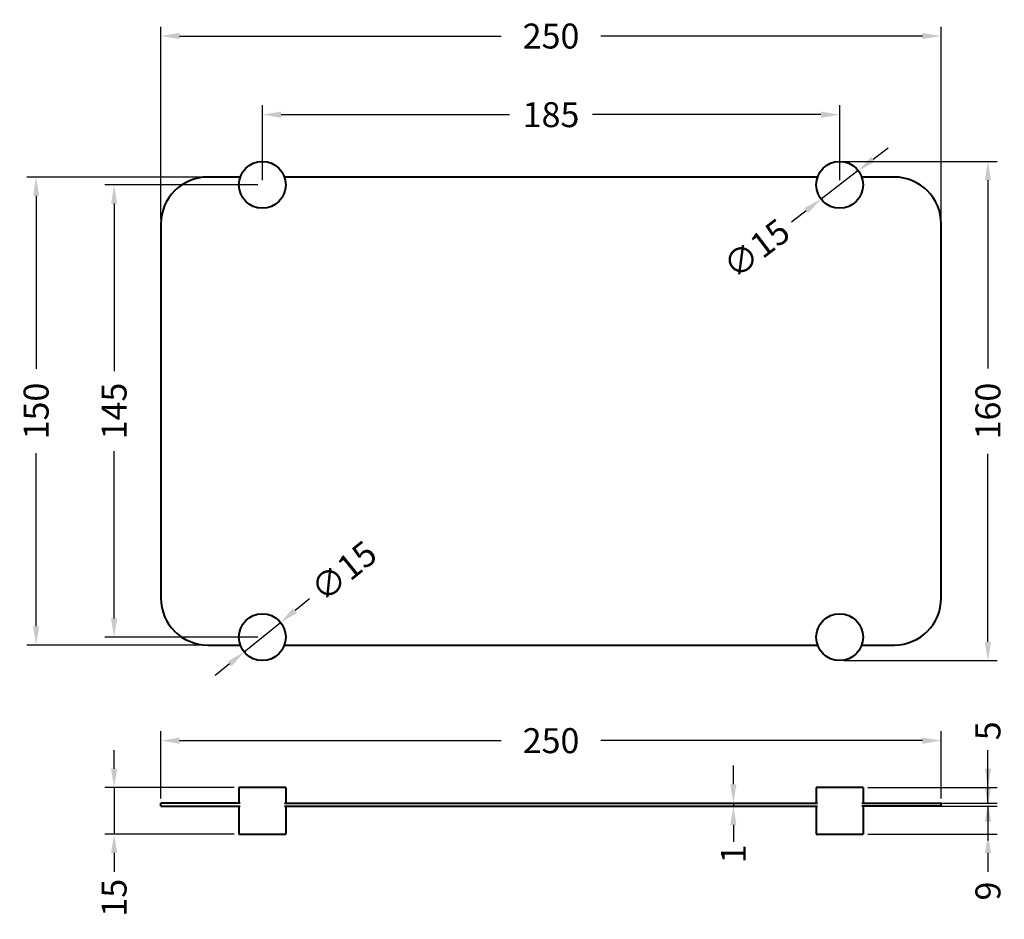
# Model space of a CAD drawing. Units: millimetres. Extents: x 31 to 346, y 26 to 314.
import ezdxf

# ---------------------------------------------------------------- set-up
doc = ezdxf.new("R2010")
doc.units = ezdxf.units.MM
doc.styles.add('BLAIR ITC', font='txt', dxfattribs={"height": 8})
doc.dimstyles.new('BLAIR ITC', dxfattribs={"dimtxt": 8, "dimasz": 6, "dimexe": 3, "dimexo": 1.5, "dimgap": 2, "dimtad": 0, "dimdec": 0, "dimdsep": 46, "dimtxsty": 'BLAIR ITC', "dimcen": 0.09, "dimclrd": 8, "dimclre": 8, "dimclrt": 256, "dimadec": 0, "dimazin": 0, "dimtfac": 1, "dimtdec": 0, "dimtmove": 0, "dimatfit": 3, "dimfxl": 1, "dimtfill": 1, "dimtolj": 1, "dimtzin": 0, "dimarcsym": 0})

# ---------------------------------------------------------------- blocks, each defined once
blk = doc.blocks.new('*D11')
at = {"color": 8, "lineweight": -2, "transparency": 16777216}
for p, q in [((108.41, 262.55), (108.41, 286.55)), ((293.41, 262.55), (293.41, 286.55)), ((114.41, 283.55), (187.62, 283.55)), ((287.41, 283.55), (214.19, 283.55))]:
    blk.add_line(p, q, dxfattribs=at)
at = {"color": 8, "transparency": 16777216}
for points in [[(114.41, 284.55), (114.41, 282.55), (108.41, 283.55)], [(287.41, 284.55), (287.41, 282.55), (293.41, 283.55)]]:
    blk.add_solid(points, dxfattribs=at)
at = {"layer": 'Defpoints', "color": 0, "transparency": 16777216}
for p in [(293.41, 283.55), (108.41, 261.05), (293.41, 261.05)]:
    blk.add_point(p, dxfattribs=at)
at = {"lineweight": 40, "transparency": 16777216, "insert": (200.91, 283.55), "char_height": 8, "attachment_point": 5, "style": 'BLAIR ITC', "bg_fill": 3, "box_fill_scale": 1.1, "bg_fill_color": 256, "bg_fill_true_color": 13158600, "bg_fill_transparency": 0}
blk.add_mtext('\\A1;185', dxfattribs=at)
blk = doc.blocks.new('*D12')
at = {"color": 8, "lineweight": -2, "transparency": 16777216}
for p, q in [((75.91, 250.05), (75.91, 311.75)), ((325.91, 250.05), (325.91, 311.75)), ((81.91, 308.75), (184.89, 308.75)), ((319.91, 308.75), (216.92, 308.75))]:
    blk.add_line(p, q, dxfattribs=at)
at = {"color": 8, "transparency": 16777216}
for points in [[(81.91, 309.75), (81.91, 307.75), (75.91, 308.75)], [(319.91, 309.75), (319.91, 307.75), (325.91, 308.75)]]:
    blk.add_solid(points, dxfattribs=at)
at = {"layer": 'Defpoints', "color": 0, "transparency": 16777216}
for p in [(75.91, 308.75), (75.91, 248.55), (325.91, 248.55)]:
    blk.add_point(p, dxfattribs=at)
at = {"lineweight": 40, "transparency": 16777216, "insert": (200.91, 308.75), "char_height": 8, "attachment_point": 5, "style": 'BLAIR ITC', "bg_fill": 3, "box_fill_scale": 1.1, "bg_fill_color": 256, "bg_fill_true_color": 13158600, "bg_fill_transparency": 0}
blk.add_mtext('\\A1;250', dxfattribs=at)
blk = doc.blocks.new('*D13')
at = {"color": 8, "lineweight": -2, "transparency": 16777216}
for p, q in [((106.91, 261.05), (57.91, 261.05)), ((60.91, 255.05), (60.91, 201.37)), ((60.91, 122.05), (60.91, 175.72)), ((106.91, 116.05), (57.91, 116.05))]:
    blk.add_line(p, q, dxfattribs=at)
at = {"color": 8, "transparency": 16777216}
for points in [[(59.91, 255.05), (61.91, 255.05), (60.91, 261.05)], [(59.91, 122.05), (61.91, 122.05), (60.91, 116.05)]]:
    blk.add_solid(points, dxfattribs=at)
at = {"layer": 'Defpoints', "color": 0, "transparency": 16777216}
for p in [(108.41, 261.05), (60.91, 116.05), (108.41, 116.05)]:
    blk.add_point(p, dxfattribs=at)
at = {"lineweight": 40, "transparency": 16777216, "insert": (60.91, 188.55), "char_height": 8, "attachment_point": 5, "rotation": 90, "style": 'BLAIR ITC', "bg_fill": 3, "box_fill_scale": 1.1, "bg_fill_color": 256, "bg_fill_true_color": 13158600, "bg_fill_transparency": 0}
blk.add_mtext('\\A1;145', dxfattribs=at)
blk = doc.blocks.new('*D15')
at = {"color": 8, "lineweight": -2, "transparency": 16777216}
for p, q in [((89.41, 263.55), (32.91, 263.55)), ((35.91, 257.55), (35.91, 202.06)), ((35.91, 119.55), (35.91, 175.03)), ((89.41, 113.55), (32.91, 113.55))]:
    blk.add_line(p, q, dxfattribs=at)
at = {"color": 8, "transparency": 16777216}
for points in [[(34.91, 257.55), (36.91, 257.55), (35.91, 263.55)], [(34.91, 119.55), (36.91, 119.55), (35.91, 113.55)]]:
    blk.add_solid(points, dxfattribs=at)
at = {"layer": 'Defpoints', "color": 0, "transparency": 16777216}
for p in [(90.91, 263.55), (35.91, 113.55), (90.91, 113.55)]:
    blk.add_point(p, dxfattribs=at)
at = {"lineweight": 40, "transparency": 16777216, "insert": (35.91, 188.55), "char_height": 8, "attachment_point": 5, "rotation": 90, "style": 'BLAIR ITC', "bg_fill": 3, "box_fill_scale": 1.1, "bg_fill_color": 256, "bg_fill_true_color": 13158600, "bg_fill_transparency": 0}
blk.add_mtext('\\A1;150', dxfattribs=at)
blk = doc.blocks.new('*D16')
at = {"color": 8, "lineweight": -2, "transparency": 16777216}
for p, q in [((294.74, 268.54), (343.91, 268.54)), ((340.91, 262.54), (340.91, 202.23)), ((340.91, 114.55), (340.91, 174.86)), ((294.74, 108.55), (343.91, 108.55))]:
    blk.add_line(p, q, dxfattribs=at)
at = {"color": 8, "transparency": 16777216}
for points in [[(339.91, 262.54), (341.91, 262.54), (340.91, 268.54)], [(339.91, 114.55), (341.91, 114.55), (340.91, 108.55)]]:
    blk.add_solid(points, dxfattribs=at)
at = {"layer": 'Defpoints', "color": 0, "transparency": 16777216}
for p in [(293.24, 268.54), (293.24, 108.55), (340.91, 108.55)]:
    blk.add_point(p, dxfattribs=at)
at = {"lineweight": 40, "transparency": 16777216, "insert": (340.91, 188.54), "char_height": 8, "attachment_point": 5, "rotation": 90, "style": 'BLAIR ITC', "bg_fill": 3, "box_fill_scale": 1.1, "bg_fill_color": 256, "bg_fill_true_color": 13158600, "bg_fill_transparency": 0}
blk.add_mtext('\\A1;160', dxfattribs=at)
blk = doc.blocks.new('*D17')
at = {"color": 8, "lineweight": -2, "transparency": 16777216}
for p, q in [((75.91, 64.39), (75.91, 85.89)), ((325.91, 64.39), (325.91, 85.89)), ((81.91, 82.89), (184.89, 82.89)), ((319.91, 82.89), (216.92, 82.89))]:
    blk.add_line(p, q, dxfattribs=at)
at = {"color": 8, "transparency": 16777216}
for points in [[(81.91, 83.89), (81.91, 81.89), (75.91, 82.89)], [(319.91, 83.89), (319.91, 81.89), (325.91, 82.89)]]:
    blk.add_solid(points, dxfattribs=at)
at = {"layer": 'Defpoints', "color": 0, "transparency": 16777216}
for p in [(75.91, 82.89), (75.91, 62.89), (325.91, 62.89)]:
    blk.add_point(p, dxfattribs=at)
at = {"lineweight": 40, "transparency": 16777216, "insert": (200.91, 82.89), "char_height": 8, "attachment_point": 5, "style": 'BLAIR ITC', "bg_fill": 3, "box_fill_scale": 1.1, "bg_fill_color": 256, "bg_fill_true_color": 13158600, "bg_fill_transparency": 0}
blk.add_mtext('\\A1;250', dxfattribs=at)
blk = doc.blocks.new('*D19')
at = {"color": 8, "lineweight": -2, "transparency": 16777216}
for p, q in [((123.54, 128.35), (118.88, 124.56)), ((102.59, 111.31), (114.23, 120.78)), ((97.93, 107.53), (93.27, 103.75))]:
    blk.add_line(p, q, dxfattribs=at)
at = {"color": 8, "transparency": 16777216}
for points in [[(118.25, 125.34), (119.51, 123.78), (114.23, 120.78)], [(97.3, 108.31), (98.56, 106.75), (102.59, 111.31)]]:
    blk.add_solid(points, dxfattribs=at)
at = {"layer": 'Defpoints', "color": 0, "transparency": 16777216}
for p in [(114.23, 120.78), (102.59, 111.31)]:
    blk.add_point(p, dxfattribs=at)
at = {"lineweight": 40, "transparency": 16777216, "insert": (134.48, 137.24), "char_height": 8, "attachment_point": 5, "rotation": 39.1063, "style": 'BLAIR ITC', "bg_fill": 3, "box_fill_scale": 1.1, "bg_fill_color": 256, "bg_fill_true_color": 13158600, "bg_fill_transparency": 0}
blk.add_mtext('\\A1;∅15', dxfattribs=at)
blk = doc.blocks.new('*D20')
at = {"color": 8, "lineweight": -2, "transparency": 16777216}
for p, q in [((304.13, 269.25), (308.89, 272.89)), ((299.36, 265.6), (287.45, 256.49)), ((277.92, 249.2), (282.68, 252.84))]:
    blk.add_line(p, q, dxfattribs=at)
at = {"color": 8, "transparency": 16777216}
for points in [[(303.52, 270.04), (304.73, 268.45), (299.36, 265.6)], [(282.08, 253.64), (283.29, 252.05), (287.45, 256.49)]]:
    blk.add_solid(points, dxfattribs=at)
at = {"layer": 'Defpoints', "color": 0, "transparency": 16777216}
for p in [(299.36, 265.6), (287.45, 256.49)]:
    blk.add_point(p, dxfattribs=at)
at = {"lineweight": 40, "transparency": 16777216, "insert": (266.72, 240.63), "char_height": 8, "attachment_point": 5, "rotation": 37.4217, "style": 'BLAIR ITC', "bg_fill": 3, "box_fill_scale": 1.1, "bg_fill_color": 256, "bg_fill_true_color": 13158600, "bg_fill_transparency": 0}
blk.add_mtext('\\A1;∅15', dxfattribs=at)
blk = doc.blocks.new('*D21')
at = {"color": 8, "lineweight": -2, "transparency": 16777216}
for p, q in [((60.91, 73.89), (60.91, 79.89)), ((99.41, 67.89), (57.91, 67.89)), ((60.91, 67.89), (60.91, 52.89)), ((99.41, 52.89), (57.91, 52.89)), ((60.91, 46.89), (60.91, 40.89))]:
    blk.add_line(p, q, dxfattribs=at)
at = {"color": 8, "transparency": 16777216}
for points in [[(59.91, 73.89), (61.91, 73.89), (60.91, 67.89)], [(59.91, 46.89), (61.91, 46.89), (60.91, 52.89)]]:
    blk.add_solid(points, dxfattribs=at)
at = {"layer": 'Defpoints', "color": 0, "transparency": 16777216}
for p in [(100.91, 67.89), (60.91, 52.89), (100.91, 52.89)]:
    blk.add_point(p, dxfattribs=at)
at = {"lineweight": 40, "transparency": 16777216, "insert": (60.91, 32.54), "char_height": 8, "attachment_point": 5, "rotation": 90, "style": 'BLAIR ITC', "bg_fill": 3, "box_fill_scale": 1.1, "bg_fill_color": 256, "bg_fill_true_color": 13158600, "bg_fill_transparency": 0}
blk.add_mtext('\\A1;15', dxfattribs=at)
blk = doc.blocks.new('*D23')
at = {"color": 8, "lineweight": -2, "transparency": 16777216}
for p, q in [((340.91, 67.89), (340.91, 73.89)), ((302.41, 61.89), (343.91, 61.89)), ((340.91, 61.89), (340.91, 52.89)), ((302.41, 52.89), (343.91, 52.89)), ((340.91, 46.89), (340.91, 40.89))]:
    blk.add_line(p, q, dxfattribs=at)
at = {"color": 8, "transparency": 16777216}
for points in [[(339.91, 67.89), (341.91, 67.89), (340.91, 61.89)], [(339.91, 46.89), (341.91, 46.89), (340.91, 52.89)]]:
    blk.add_solid(points, dxfattribs=at)
at = {"layer": 'Defpoints', "color": 0, "transparency": 16777216}
for p in [(300.91, 61.89), (300.91, 52.89), (340.91, 52.89)]:
    blk.add_point(p, dxfattribs=at)
at = {"lineweight": 40, "transparency": 16777216, "insert": (340.91, 34.68), "char_height": 8, "attachment_point": 5, "rotation": 90, "style": 'BLAIR ITC', "bg_fill": 3, "box_fill_scale": 1.1, "bg_fill_color": 256, "bg_fill_true_color": 13158600, "bg_fill_transparency": 0}
blk.add_mtext('\\A1;9', dxfattribs=at)
blk = doc.blocks.new('*D24')
at = {"color": 8, "lineweight": -2, "transparency": 16777216}
for p, q in [((340.91, 73.89), (340.91, 79.89)), ((302.41, 67.89), (343.91, 67.89)), ((340.91, 62.89), (340.91, 67.89)), ((302.41, 62.89), (343.91, 62.89)), ((340.91, 56.89), (340.91, 50.89))]:
    blk.add_line(p, q, dxfattribs=at)
at = {"color": 8, "transparency": 16777216}
for points in [[(339.91, 73.89), (341.91, 73.89), (340.91, 67.89)], [(339.91, 56.89), (341.91, 56.89), (340.91, 62.89)]]:
    blk.add_solid(points, dxfattribs=at)
at = {"layer": 'Defpoints', "color": 0, "transparency": 16777216}
for p in [(300.91, 67.89), (340.91, 67.89), (300.91, 62.89)]:
    blk.add_point(p, dxfattribs=at)
at = {"lineweight": 40, "transparency": 16777216, "insert": (340.91, 86.05), "char_height": 8, "attachment_point": 5, "rotation": 90, "style": 'BLAIR ITC', "bg_fill": 3, "box_fill_scale": 1.1, "bg_fill_color": 256, "bg_fill_true_color": 13158600, "bg_fill_transparency": 0}
blk.add_mtext('\\A1;5', dxfattribs=at)
blk = doc.blocks.new('*D25')
at = {"color": 8, "lineweight": -2, "transparency": 16777216}
for p, q in [((259.33, 68.89), (259.33, 74.89)), ((269.36, 62.89), (256.33, 62.89)), ((269.36, 61.89), (256.33, 61.89)), ((259.33, 62.89), (259.33, 61.89)), ((259.33, 55.89), (259.33, 49.89))]:
    blk.add_line(p, q, dxfattribs=at)
at = {"color": 8, "transparency": 16777216}
for points in [[(258.33, 68.89), (260.33, 68.89), (259.33, 62.89)], [(258.33, 55.89), (260.33, 55.89), (259.33, 61.89)]]:
    blk.add_solid(points, dxfattribs=at)
at = {"layer": 'Defpoints', "color": 0, "transparency": 16777216}
for p in [(259.33, 61.89), (270.86, 62.89), (270.86, 61.89)]:
    blk.add_point(p, dxfattribs=at)
at = {"lineweight": 40, "transparency": 16777216, "insert": (259.33, 46.58), "char_height": 8, "attachment_point": 5, "rotation": 90, "style": 'BLAIR ITC', "bg_fill": 3, "box_fill_scale": 1.1, "bg_fill_color": 256, "bg_fill_true_color": 13158600, "bg_fill_transparency": 0}
blk.add_mtext('\\A1;1', dxfattribs=at)

msp = doc.modelspace()

# ---------------------------------------------------------------- linework, layer by layer
at = {"lineweight": 40}
for p, q in [((101.33, 263.55), (90.91, 263.55)), ((286.33, 263.55), (115.48, 263.55)), ((310.91, 263.55), (300.48, 263.55)), ((75.91, 248.55), (75.91, 128.55)), ((325.91, 128.55), (325.91, 248.55)), ((90.91, 113.55), (101.33, 113.55)), ((115.48, 113.55), (286.33, 113.55)), ((300.48, 113.55), (310.91, 113.55))]:
    msp.add_line(p, q, dxfattribs=at)
at = {"lineweight": 40, "extrusion": (0, 1, -2.22045e-16)}
for p, q in [((115.91, 67.89), (100.91, 67.89)), ((100.91, 67.89), (100.91, 62.89)), ((115.91, 67.89), (115.91, 62.89)), ((300.91, 67.89), (285.91, 67.89)), ((285.91, 67.89), (285.91, 62.89)), ((300.91, 67.89), (300.91, 62.89)), ((75.91, 61.89), (75.91, 62.89)), ((101.33, 62.89), (75.91, 62.89)), ((75.91, 61.89), (101.33, 61.89)), ((100.91, 61.89), (100.91, 52.89)), ((115.48, 62.89), (286.33, 62.89)), ((115.48, 61.89), (286.33, 61.89)), ((115.91, 61.89), (115.91, 52.89)), ((285.91, 61.89), (285.91, 52.89)), ((300.48, 62.89), (325.91, 62.89)), ((325.91, 61.89), (300.48, 61.89)), ((300.91, 61.89), (300.91, 52.89)), ((325.91, 61.89), (325.91, 62.89)), ((100.91, 52.89), (115.91, 52.89)), ((285.91, 52.89), (300.91, 52.89))]:
    msp.add_line(p, q, dxfattribs=at)
at = {"lineweight": 40}
for centre in [(108.41, 261.05), (293.41, 261.05), (108.41, 116.05), (293.41, 116.05)]:
    msp.add_circle(centre, 7.5, dxfattribs=at)
for centre, start, end in [((90.91, 248.55), 90, 180), ((310.91, 248.55), 0, 90), ((90.91, 128.55), 180, 270), ((310.91, 128.55), 270, 0)]:
    msp.add_arc(centre, 15, start, end, dxfattribs=at)

# ---------------------------------------------------------------- next in the draw order: dimensions: what is measured, and where the dimension line sits
for base, p1, p2, picture, middle in [((293.41, 283.55), (108.41, 261.05), (293.41, 261.05), '*D11', (200.91, 283.55)), ((75.91, 82.89), (325.91, 62.89), (75.91, 62.89), '*D17', (200.91, 82.89))]:
    dim = msp.add_linear_dim(base=base, p1=p1, p2=p2, dimstyle='BLAIR ITC', dxfattribs=at)
    dim.commit()
    dim.dimension.update_dxf_attribs({"geometry": picture, "text_midpoint": middle})

# ---------------------------------------------------------------- next in the draw order: dimensions: what is measured, and where the dimension line sits
dim = msp.add_linear_dim(base=(75.91, 308.75), p1=(325.91, 248.55), p2=(75.91, 248.55), dimstyle='BLAIR ITC', dxfattribs=at)
dim.commit()
dim.dimension.update_dxf_attribs({"geometry": '*D12', "text_midpoint": (200.91, 308.75)})
for base, p1, p2, picture, middle in [((60.91, 52.89), (100.91, 67.89), (100.91, 52.89), '*D21', (60.91, 32.54)), ((259.33, 61.89), (270.86, 62.89), (270.86, 61.89), '*D25', (259.33, 46.58)), ((340.91, 52.89), (300.91, 61.89), (300.91, 52.89), '*D23', (340.91, 34.68))]:
    dim = msp.add_linear_dim(base=base, p1=p1, p2=p2, angle=90, dimstyle='BLAIR ITC', dxfattribs=at)
    dim.commit()
    dim.dimension.update_dxf_attribs({"geometry": picture, "text_midpoint": middle})

# ---------------------------------------------------------------- next in the draw order: dimensions: what is measured, and where the dimension line sits
for base, p1, p2, picture, middle in [((340.91, 108.55), (293.24, 268.54), (293.24, 108.55), '*D16', (340.91, 188.54)), ((60.91, 116.05), (108.41, 261.05), (108.41, 116.05), '*D13', (60.91, 188.55)), ((340.91, 67.89), (300.91, 62.89), (300.91, 67.89), '*D24', (340.91, 86.05))]:
    dim = msp.add_linear_dim(base=base, p1=p1, p2=p2, angle=90, dimstyle='BLAIR ITC', dxfattribs=at)
    dim.commit()
    dim.dimension.update_dxf_attribs({"geometry": picture, "text_midpoint": middle})

# ---------------------------------------------------------------- next in the draw order: dimensions: what is measured, and where the dimension line sits
for p1, p2, picture, middle in [((299.36, 265.6), (287.45, 256.49), '*D20', (266.72, 240.63)), ((102.59, 111.31), (114.23, 120.78), '*D19', (134.48, 137.24))]:
    dim = msp.add_diameter_dim_2p(p1=p1, p2=p2, dimstyle='BLAIR ITC', dxfattribs=at)
    dim.commit()
    dim.dimension.update_dxf_attribs({"geometry": picture, "text_midpoint": middle})
dim = msp.add_linear_dim(base=(35.91, 113.55), p1=(90.91, 263.55), p2=(90.91, 113.55), angle=90, dimstyle='BLAIR ITC', dxfattribs=at)
dim.commit()
dim.dimension.update_dxf_attribs({"geometry": '*D15', "text_midpoint": (35.91, 188.55)})

doc.saveas('drawing.dxf')
